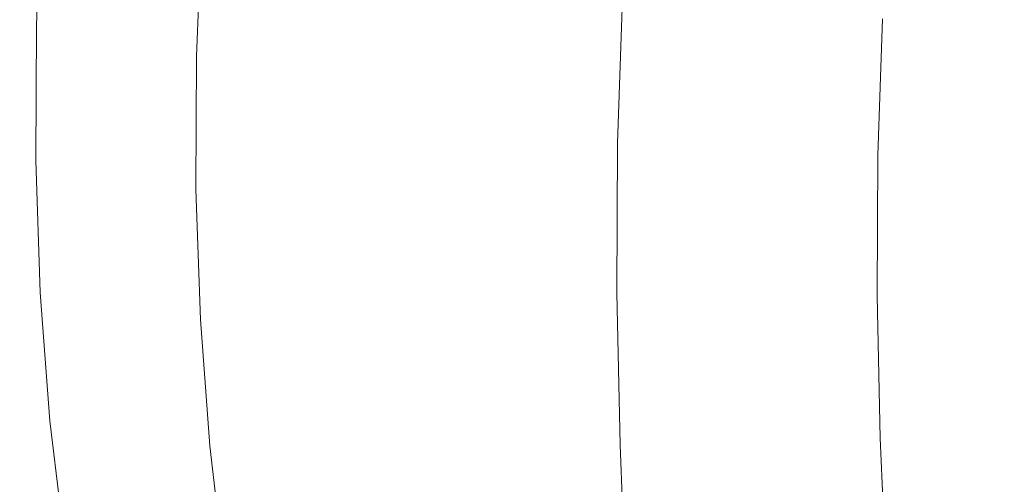
# Model space of a CAD drawing. Extents: x -217 to 223, y -440 to 0.
# Drawn here: x -217 to -172, y -228 to -207 of the extents above; entities that cross this region are included whole.
import ezdxf

# ---------------------------------------------------------------- set-up
doc = ezdxf.new("R2010")
doc.units = 0
doc.header["$LTSCALE"] = 500
doc.header["$MEASUREMENT"] = 0
doc.layers.add('CERAMIKA', color=254, linetype='Continuous')

msp = doc.modelspace()

# ---------------------------------------------------------------- linework, layer by layer
at = {"layer": 'CERAMIKA', "lineweight": 0}
for points, invisible_edges in [([(-217.146, -200.755, 96.961), (-217.089, -200.736, 95.03), (-217.362, -207.135, 93.249), (-217.42, -207.146, 95.144)], 15), ([(-217.146, -200.755, 96.961), (-217.42, -207.146, 95.144), (-217.173, -207.219, 96.281), (-216.899, -200.835, 98.119)], 15), ([(-217.089, -200.736, 95.03), (-216.664, -200.79, 92.133), (-216.937, -207.201, 90.407), (-217.362, -207.135, 93.249)], 15), ([(-216.899, -200.835, 98.119), (-217.173, -207.219, 96.281), (-216.682, -207.339, 96.849), (-216.409, -200.961, 98.698)], 11), ([(-216.664, -200.79, 92.133), (-215.812, -200.932, 88.079), (-216.084, -207.357, 86.428), (-216.937, -207.201, 90.407)], 15), ([(-216.409, -200.961, 98.698), (-216.682, -207.339, 96.849), (-216.01, -207.492, 97.038), (-215.737, -201.12, 98.891)], 15), ([(-215.812, -200.932, 88.079), (-214.47, -201.175, 82.672), (-214.74, -207.619, 81.123), (-216.084, -207.357, 86.428)], 15), ([(-215.737, -201.12, 98.891), (-216.01, -207.492, 97.038), (-215.217, -207.663, 97.038), (-214.946, -201.298, 98.891)], 15), ([(-214.096, -201.481, 98.891), (-214.946, -201.298, 98.891), (-215.217, -207.663, 97.038), (-214.367, -207.837, 97.038)], 15), ([(-212.577, -201.534, 75.721), (-212.844, -208.001, 74.302), (-214.74, -207.619, 81.123), (-214.47, -201.175, 82.672)], 15), ([(-174.18, -201.249, 18.565), (-174.68, -206.86, 18.187), (-170.305, -207.251, 8.729), (-169.806, -201.766, 8.994)], 15), ([(-213.195, -201.669, 98.891), (-214.096, -201.481, 98.891), (-214.367, -207.837, 97.038), (-213.465, -208.014, 97.038)], 15), ([(-212.25, -201.861, 98.891), (-213.195, -201.669, 98.891), (-213.465, -208.014, 97.038), (-212.52, -208.194, 97.038)], 15), ([(-210.261, -201.981, 67.611), (-210.525, -208.475, 66.345), (-212.844, -208.001, 74.302), (-212.577, -201.534, 75.721)], 15), ([(-211.269, -202.056, 98.891), (-212.25, -201.861, 98.891), (-212.52, -208.194, 97.038), (-211.538, -208.377, 97.038)], 15), ([(-211.269, -202.056, 98.891), (-211.538, -208.377, 97.038), (-210.527, -208.561, 97.038), (-210.259, -202.254, 98.891)], 15), ([(-210.259, -202.254, 98.891), (-210.527, -208.561, 97.038), (-209.305, -208.764, 96.414), (-209.038, -202.476, 98.255)], 11), ([(-207.651, -202.49, 58.729), (-207.911, -209.014, 57.629), (-210.525, -208.475, 66.345), (-210.261, -201.981, 67.611)], 15), ([(-209.038, -202.476, 98.255), (-209.305, -208.764, 96.414), (-207.69, -209.006, 94.542), (-207.422, -202.745, 96.347)], 15), ([(-204.876, -203.036, 49.461), (-205.132, -209.591, 48.535), (-207.911, -209.014, 57.629), (-207.651, -202.49, 58.729)], 15), ([(-207.422, -202.745, 96.347), (-207.69, -209.006, 94.542), (-205.338, -209.319, 90.262), (-205.068, -203.103, 91.986)], 15), ([(-201.629, -203.591, 83.99), (-205.068, -203.103, 91.986), (-205.338, -209.319, 90.262), (-201.904, -209.736, 82.416)], 15), ([(-204.876, -203.036, 49.461), (-202.064, -203.592, 40.193), (-202.316, -210.177, 39.44), (-205.132, -209.591, 48.535)], 15), ([(-202.064, -203.592, 40.193), (-199.344, -204.131, 31.311), (-199.592, -210.746, 30.725), (-202.316, -210.177, 39.44)], 15), ([(-197.471, -204.158, 73.644), (-201.629, -203.591, 83.99), (-201.904, -209.736, 82.416), (-197.753, -210.216, 72.262)], 15), ([(-199.344, -204.131, 31.311), (-196.844, -204.628, 23.201), (-197.089, -211.27, 22.767), (-199.592, -210.746, 30.725)], 15), ([(-192.961, -204.753, 62.233), (-197.471, -204.158, 73.644), (-197.753, -210.216, 72.262), (-193.249, -210.712, 61.06)], 15), ([(-196.844, -204.628, 23.201), (-194.694, -205.056, 16.25), (-194.936, -211.721, 15.946), (-197.089, -211.27, 22.767)], 15), ([(-193.022, -205.389, 10.844), (-193.261, -212.072, 10.641), (-194.936, -211.721, 15.946), (-194.694, -205.056, 16.25)], 15), ([(-188.299, -205.343, 50.497), (-192.961, -204.753, 62.233), (-193.249, -210.712, 61.06), (-188.595, -211.198, 49.534)], 15), ([(-191.767, -205.638, 6.789), (-192.005, -212.335, 6.662), (-193.261, -212.072, 10.641), (-193.022, -205.389, 10.844)], 15), ([(-188.299, -205.343, 50.497), (-188.595, -211.198, 49.534), (-183.992, -211.646, 38.407), (-183.69, -205.897, 39.175)], 15), ([(-190.871, -205.817, 3.893), (-191.107, -212.523, 3.82), (-192.005, -212.335, 6.662), (-191.767, -205.638, 6.789)], 15), ([(-190.274, -205.936, 1.962), (-190.509, -212.648, 1.926), (-191.107, -212.523, 3.82), (-190.871, -205.817, 3.893)], 15), ([(-190.274, -205.936, 1.962), (-189.916, -206.007, 0.803), (-190.15, -212.723, 0.789), (-190.509, -212.648, 1.926)], 15), ([(-183.69, -205.897, 39.175), (-183.992, -211.646, 38.407), (-179.454, -212.045, 27.78), (-179.146, -206.406, 28.37)], 15), ([(-189.916, -206.007, 0.803), (-189.736, -206.043, 0.224), (-189.971, -212.761, 0.221), (-190.15, -212.723, 0.789)], 15), ([(-189.736, -206.043, 0.224), (-189.677, -206.055, 0.031), (-189.911, -212.774, 0.031), (-189.971, -212.761, 0.221)], 13), ([(-189.677, -206.055, 0.031), (-189.911, -212.774, 0.031), (-189.911, -212.774, 0.031), (-189.677, -206.055, 0.031)], 14), ([(-188.179, -206.178, 0.031), (-188.411, -212.844, 0.031), (-189.911, -212.774, 0.031), (-189.677, -206.055, 0.031)], 15), ([(-186.681, -206.302, 0.031), (-186.912, -212.914, 0.031), (-188.411, -212.844, 0.031), (-188.179, -206.178, 0.031)], 15), ([(-185.183, -206.425, 0.031), (-185.412, -212.985, 0.031), (-186.912, -212.914, 0.031), (-186.681, -206.302, 0.031)], 15), ([(-183.685, -206.549, 0.031), (-183.912, -213.055, 0.031), (-185.412, -212.985, 0.031), (-185.183, -206.425, 0.031)], 15), ([(-179.146, -206.406, 28.37), (-179.454, -212.045, 27.78), (-174.994, -212.386, 17.753), (-174.68, -206.86, 18.187)], 15), ([(-183.685, -206.549, 0.031), (-182.187, -206.672, 0.031), (-182.413, -213.126, 0.031), (-183.912, -213.055, 0.031)], 15), ([(-182.187, -206.672, 0.031), (-180.69, -206.796, 0.031), (-180.913, -213.196, 0.031), (-182.413, -213.126, 0.031)], 15), ([(-180.69, -206.796, 0.031), (-179.192, -206.919, 0.031), (-179.413, -213.266, 0.031), (-180.913, -213.196, 0.031)], 15), ([(-174.68, -206.86, 18.187), (-174.994, -212.386, 17.753), (-170.624, -212.66, 8.425), (-170.305, -207.251, 8.729)], 15), ([(-217.455, -213.401, 93.095), (-217.42, -207.146, 95.144), (-217.362, -207.135, 93.249), (-217.397, -213.405, 91.241)], 15), ([(-217.455, -213.401, 93.095), (-217.206, -213.463, 94.207), (-217.173, -207.219, 96.281), (-217.42, -207.146, 95.144)], 15), ([(-217.397, -213.405, 91.241), (-217.362, -207.135, 93.249), (-216.937, -207.201, 90.407), (-216.973, -213.492, 88.46)], 15), ([(-217.206, -213.463, 94.207), (-216.715, -213.574, 94.763), (-216.682, -207.339, 96.849), (-217.173, -207.219, 96.281)], 13), ([(-216.973, -213.492, 88.46), (-216.937, -207.201, 90.407), (-216.084, -207.357, 86.428), (-216.12, -213.676, 84.567)], 15), ([(-216.715, -213.574, 94.763), (-216.041, -213.72, 94.949), (-216.01, -207.492, 97.038), (-216.682, -207.339, 96.849)], 15), ([(-216.12, -213.676, 84.567), (-216.084, -207.357, 86.428), (-214.74, -207.619, 81.123), (-214.776, -213.975, 79.376)], 15), ([(-179.192, -206.919, 0.031), (-177.694, -207.043, 0.031), (-177.913, -213.337, 0.031), (-179.413, -213.266, 0.031)], 13), ([(-216.041, -213.72, 94.949), (-215.248, -213.884, 94.949), (-215.217, -207.663, 97.038), (-216.01, -207.492, 97.038)], 15), ([(-214.397, -214.049, 94.949), (-214.367, -207.837, 97.038), (-215.217, -207.663, 97.038), (-215.248, -213.884, 94.949)], 15), ([(-212.879, -214.404, 72.702), (-214.776, -213.975, 79.376), (-214.74, -207.619, 81.123), (-212.844, -208.001, 74.302)], 15), ([(-213.494, -214.216, 94.949), (-213.465, -208.014, 97.038), (-214.367, -207.837, 97.038), (-214.397, -214.049, 94.949)], 15), ([(-212.548, -214.384, 94.949), (-212.52, -208.194, 97.038), (-213.465, -208.014, 97.038), (-213.494, -214.216, 94.949)], 15), ([(-210.559, -214.933, 64.916), (-212.879, -214.404, 72.702), (-212.844, -208.001, 74.302), (-210.525, -208.475, 66.345)], 15), ([(-211.566, -214.554, 94.949), (-211.538, -208.377, 97.038), (-212.52, -208.194, 97.038), (-212.548, -214.384, 94.949)], 15), ([(-211.566, -214.554, 94.949), (-210.555, -214.724, 94.949), (-210.527, -208.561, 97.038), (-211.538, -208.377, 97.038)], 15), ([(-207.944, -215.532, 56.388), (-210.559, -214.933, 64.916), (-210.525, -208.475, 66.345), (-207.911, -209.014, 57.629)], 15), ([(-210.555, -214.724, 94.949), (-209.333, -214.91, 94.338), (-209.305, -208.764, 96.414), (-210.527, -208.561, 97.038)], 13), ([(-209.333, -214.91, 94.338), (-207.72, -215.124, 92.506), (-207.69, -209.006, 94.542), (-209.305, -208.764, 96.414)], 15), ([(-205.163, -216.172, 47.49), (-207.944, -215.532, 56.388), (-207.911, -209.014, 57.629), (-205.132, -209.591, 48.535)], 15), ([(-207.72, -215.124, 92.506), (-205.372, -215.393, 88.318), (-205.338, -209.319, 90.262), (-207.69, -209.006, 94.542)], 15), ([(-201.948, -215.744, 80.641), (-201.904, -209.736, 82.416), (-205.338, -209.319, 90.262), (-205.372, -215.393, 88.318)], 15), ([(-205.163, -216.172, 47.49), (-205.132, -209.591, 48.535), (-202.316, -210.177, 39.44), (-202.345, -216.821, 38.591)], 15), ([(-197.809, -216.14, 70.704), (-197.753, -210.216, 72.262), (-201.904, -209.736, 82.416), (-201.948, -215.744, 80.641)], 15), ([(-202.345, -216.821, 38.591), (-202.316, -210.177, 39.44), (-199.592, -210.746, 30.725), (-199.62, -217.449, 30.064)], 15), ([(-193.319, -216.544, 59.738), (-193.249, -210.712, 61.06), (-197.753, -210.216, 72.262), (-197.809, -216.14, 70.704)], 15), ([(-199.62, -217.449, 30.064), (-199.592, -210.746, 30.725), (-197.089, -211.27, 22.767), (-197.115, -218.028, 22.277)], 15), ([(-188.679, -216.932, 48.448), (-188.595, -211.198, 49.534), (-193.249, -210.712, 61.06), (-193.319, -216.544, 59.738)], 15), ([(-197.115, -218.028, 22.277), (-197.089, -211.27, 22.767), (-194.936, -211.721, 15.946), (-194.961, -218.525, 15.603)], 15), ([(-188.679, -216.932, 48.448), (-184.091, -217.279, 37.542), (-183.992, -211.646, 38.407), (-188.595, -211.198, 49.534)], 15), ([(-193.285, -218.913, 10.413), (-194.961, -218.525, 15.603), (-194.936, -211.721, 15.946), (-193.261, -212.072, 10.641)], 15), ([(-184.091, -217.279, 37.542), (-179.566, -217.576, 27.115), (-179.454, -212.045, 27.78), (-183.992, -211.646, 38.407)], 15), ([(-192.028, -219.203, 6.52), (-193.285, -218.913, 10.413), (-193.261, -212.072, 10.641), (-192.005, -212.335, 6.662)], 15), ([(-191.13, -219.41, 3.739), (-192.028, -219.203, 6.52), (-192.005, -212.335, 6.662), (-191.107, -212.523, 3.82)], 15), ([(-179.566, -217.576, 27.115), (-175.118, -217.811, 17.263), (-174.994, -212.386, 17.753), (-179.454, -212.045, 27.78)], 15), ([(-190.532, -219.549, 1.885), (-191.13, -219.41, 3.739), (-191.107, -212.523, 3.82), (-190.509, -212.648, 1.926)], 15), ([(-190.532, -219.549, 1.885), (-190.509, -212.648, 1.926), (-190.15, -212.723, 0.789), (-190.172, -219.632, 0.773)], 15), ([(-190.172, -219.632, 0.773), (-190.15, -212.723, 0.789), (-189.971, -212.761, 0.221), (-189.993, -219.673, 0.216)], 15), ([(-189.993, -219.673, 0.216), (-189.971, -212.761, 0.221), (-189.911, -212.774, 0.031), (-189.933, -219.687, 0.031)], 11), ([(-189.933, -219.687, 0.031), (-189.911, -212.774, 0.031), (-189.911, -212.774, 0.031), (-189.933, -219.687, 0.031)], 11), ([(-188.433, -219.703, 0.031), (-189.933, -219.687, 0.031), (-189.911, -212.774, 0.031), (-188.411, -212.844, 0.031)], 15), ([(-175.118, -217.811, 17.263), (-170.76, -217.976, 8.082), (-170.624, -212.66, 8.425), (-174.994, -212.386, 17.753)], 15), ([(-186.933, -219.719, 0.031), (-188.433, -219.703, 0.031), (-188.411, -212.844, 0.031), (-186.912, -212.914, 0.031)], 15), ([(-185.433, -219.734, 0.031), (-186.933, -219.719, 0.031), (-186.912, -212.914, 0.031), (-185.412, -212.985, 0.031)], 15), ([(-183.934, -219.75, 0.031), (-185.433, -219.734, 0.031), (-185.412, -212.985, 0.031), (-183.912, -213.055, 0.031)], 15), ([(-183.934, -219.75, 0.031), (-183.912, -213.055, 0.031), (-182.413, -213.126, 0.031), (-182.434, -219.766, 0.031)], 15), ([(-182.434, -219.766, 0.031), (-182.413, -213.126, 0.031), (-180.913, -213.196, 0.031), (-180.934, -219.782, 0.031)], 15), ([(-180.934, -219.782, 0.031), (-180.913, -213.196, 0.031), (-179.413, -213.266, 0.031), (-179.434, -219.797, 0.031)], 15), ([(-217.25, -219.505, 90.854), (-217, -219.553, 91.938), (-217.206, -213.463, 94.207), (-217.455, -213.401, 93.095)], 15), ([(-217.25, -219.505, 90.854), (-217.455, -213.401, 93.095), (-217.397, -213.405, 91.241), (-217.195, -219.529, 89.046)], 15), ([(-217.195, -219.529, 89.046), (-217.397, -213.405, 91.241), (-216.973, -213.492, 88.46), (-216.774, -219.642, 86.335)], 15), ([(-217, -219.553, 91.938), (-216.507, -219.655, 92.481), (-216.715, -213.574, 94.763), (-217.206, -213.463, 94.207)], 13), ([(-216.774, -219.642, 86.335), (-216.973, -213.492, 88.46), (-216.12, -213.676, 84.567), (-215.925, -219.864, 82.539)], 15), ([(-216.507, -219.655, 92.481), (-215.833, -219.792, 92.661), (-216.041, -213.72, 94.949), (-216.715, -213.574, 94.763)], 15), ([(-215.925, -219.864, 82.539), (-216.12, -213.676, 84.567), (-214.776, -213.975, 79.376), (-214.585, -220.211, 77.478)], 15), ([(-179.434, -219.797, 0.031), (-179.413, -213.266, 0.031), (-177.913, -213.337, 0.031), (-177.934, -219.813, 0.031)], 11), ([(-215.833, -219.792, 92.661), (-215.039, -219.949, 92.661), (-215.248, -213.884, 94.949), (-216.041, -213.72, 94.949)], 15), ([(-214.188, -220.105, 92.661), (-214.397, -214.049, 94.949), (-215.248, -213.884, 94.949), (-215.039, -219.949, 92.661)], 15), ([(-212.695, -220.702, 70.972), (-214.585, -220.211, 77.478), (-214.776, -213.975, 79.376), (-212.879, -214.404, 72.702)], 15), ([(-213.286, -220.261, 92.661), (-213.494, -214.216, 94.949), (-214.397, -214.049, 94.949), (-214.188, -220.105, 92.661)], 15), ([(-212.34, -220.418, 92.661), (-212.548, -214.384, 94.949), (-213.494, -214.216, 94.949), (-213.286, -220.261, 92.661)], 15), ([(-210.38, -221.304, 63.379), (-212.695, -220.702, 70.972), (-212.879, -214.404, 72.702), (-210.559, -214.933, 64.916)], 15), ([(-211.358, -220.575, 92.661), (-211.566, -214.554, 94.949), (-212.548, -214.384, 94.949), (-212.34, -220.418, 92.661)], 15), ([(-211.358, -220.575, 92.661), (-210.348, -220.731, 92.661), (-210.555, -214.724, 94.949), (-211.566, -214.554, 94.949)], 15), ([(-207.77, -221.987, 55.061), (-210.38, -221.304, 63.379), (-210.559, -214.933, 64.916), (-207.944, -215.532, 56.388)], 15), ([(-210.348, -220.731, 92.661), (-209.128, -220.899, 92.065), (-209.333, -214.91, 94.338), (-210.555, -214.724, 94.949)], 13), ([(-209.128, -220.899, 92.065), (-207.519, -221.087, 90.277), (-207.72, -215.124, 92.506), (-209.333, -214.91, 94.338)], 15), ([(-207.519, -221.087, 90.277), (-205.181, -221.316, 86.191), (-205.372, -215.393, 88.318), (-207.72, -215.124, 92.506)], 15), ([(-201.773, -221.605, 78.699), (-201.948, -215.744, 80.641), (-205.372, -215.393, 88.318), (-205.181, -221.316, 86.191)], 15), ([(-204.993, -222.719, 46.378), (-207.77, -221.987, 55.061), (-207.944, -215.532, 56.388), (-205.163, -216.172, 47.49)], 15), ([(-197.654, -221.924, 68.999), (-197.809, -216.14, 70.704), (-201.948, -215.744, 80.641), (-201.773, -221.605, 78.699)], 15), ([(-204.993, -222.719, 46.378), (-205.163, -216.172, 47.49), (-202.345, -216.821, 38.591), (-202.176, -223.468, 37.69)], 15), ([(-193.187, -222.242, 58.291), (-193.319, -216.544, 59.738), (-197.809, -216.14, 70.704), (-197.654, -221.924, 68.999)], 15), ([(-202.176, -223.468, 37.69), (-202.345, -216.821, 38.591), (-199.62, -217.449, 30.064), (-199.449, -224.195, 29.361)], 15), ([(-188.57, -222.54, 47.26), (-188.679, -216.932, 48.448), (-193.319, -216.544, 59.738), (-193.187, -222.242, 58.291)], 15), ([(-188.57, -222.54, 47.26), (-184.003, -222.796, 36.595), (-184.091, -217.279, 37.542), (-188.679, -216.932, 48.448)], 15), ([(-184.003, -222.796, 36.595), (-179.499, -222.998, 26.387), (-179.566, -217.576, 27.115), (-184.091, -217.279, 37.542)], 15), ([(-199.449, -224.195, 29.361), (-199.62, -217.449, 30.064), (-197.115, -218.028, 22.277), (-196.944, -224.862, 21.755)], 15), ([(-179.499, -222.998, 26.387), (-175.071, -223.138, 16.727), (-175.118, -217.811, 17.263), (-179.566, -217.576, 27.115)], 15), ([(-196.944, -224.862, 21.755), (-197.115, -218.028, 22.277), (-194.961, -218.525, 15.603), (-194.79, -225.431, 15.236)], 15), ([(-175.071, -223.138, 16.727), (-170.731, -223.203, 7.707), (-170.76, -217.976, 8.082), (-175.118, -217.811, 17.263)], 15), ([(-193.117, -225.863, 10.166), (-194.79, -225.431, 15.236), (-194.961, -218.525, 15.603), (-193.285, -218.913, 10.413)], 15), ([(-191.864, -226.179, 6.364), (-193.117, -225.863, 10.166), (-193.285, -218.913, 10.413), (-192.028, -219.203, 6.52)], 15), ([(-216.808, -225.444, 88.461), (-216.555, -225.477, 89.513), (-217, -219.553, 91.938), (-217.25, -219.505, 90.854)], 15), ([(-216.808, -225.444, 88.461), (-217.25, -219.505, 90.854), (-217.195, -219.529, 89.046), (-216.758, -225.49, 86.706)], 15), ([(-216.758, -225.49, 86.706), (-217.195, -219.529, 89.046), (-216.774, -219.642, 86.335), (-216.344, -225.633, 84.074)], 15), ([(-216.555, -225.477, 89.513), (-216.061, -225.568, 90.04), (-216.507, -219.655, 92.481), (-217, -219.553, 91.938)], 13), ([(-190.971, -226.397, 3.65), (-191.864, -226.179, 6.364), (-192.028, -219.203, 6.52), (-191.13, -219.41, 3.739)], 15), ([(-190.377, -226.539, 1.84), (-190.971, -226.397, 3.65), (-191.13, -219.41, 3.739), (-190.532, -219.549, 1.885)], 15), ([(-190.377, -226.539, 1.84), (-190.532, -219.549, 1.885), (-190.172, -219.632, 0.773), (-190.02, -226.624, 0.755)], 15), ([(-216.344, -225.633, 84.074), (-216.774, -219.642, 86.335), (-215.925, -219.864, 82.539), (-215.505, -225.895, 80.39)], 15), ([(-216.061, -225.568, 90.04), (-215.386, -225.697, 90.215), (-215.833, -219.792, 92.661), (-216.507, -219.655, 92.481)], 15), ([(-215.505, -225.895, 80.39), (-215.925, -219.864, 82.539), (-214.585, -220.211, 77.478), (-214.179, -226.295, 75.477)], 15), ([(-215.386, -225.697, 90.215), (-214.593, -225.845, 90.215), (-215.039, -219.949, 92.661), (-215.833, -219.792, 92.661)], 15), ([(-213.743, -225.992, 90.215), (-214.188, -220.105, 92.661), (-215.039, -219.949, 92.661), (-214.593, -225.845, 90.215)], 15), ([(-190.02, -226.624, 0.755), (-190.172, -219.632, 0.773), (-189.993, -219.673, 0.216), (-189.842, -226.666, 0.212)], 15), ([(-189.842, -226.666, 0.212), (-189.993, -219.673, 0.216), (-189.933, -219.687, 0.031), (-189.782, -226.681, 0.031)], 11), ([(-189.933, -219.687, 0.031), (-189.782, -226.681, 0.031), (-189.782, -226.681, 0.031), (-189.933, -219.687, 0.031)], 14), ([(-188.284, -226.641, 0.031), (-189.782, -226.681, 0.031), (-189.933, -219.687, 0.031), (-188.433, -219.703, 0.031)], 15), ([(-186.785, -226.602, 0.031), (-188.284, -226.641, 0.031), (-188.433, -219.703, 0.031), (-186.933, -219.719, 0.031)], 15), ([(-185.286, -226.562, 0.031), (-186.785, -226.602, 0.031), (-186.933, -219.719, 0.031), (-185.433, -219.734, 0.031)], 15), ([(-183.788, -226.523, 0.031), (-185.286, -226.562, 0.031), (-185.433, -219.734, 0.031), (-183.934, -219.75, 0.031)], 15), ([(-183.788, -226.523, 0.031), (-183.934, -219.75, 0.031), (-182.434, -219.766, 0.031), (-182.289, -226.483, 0.031)], 15), ([(-182.289, -226.483, 0.031), (-182.434, -219.766, 0.031), (-180.934, -219.782, 0.031), (-180.79, -226.444, 0.031)], 15), ([(-180.79, -226.444, 0.031), (-180.934, -219.782, 0.031), (-179.434, -219.797, 0.031), (-179.292, -226.404, 0.031)], 15), ([(-179.292, -226.404, 0.031), (-179.434, -219.797, 0.031), (-177.934, -219.813, 0.031), (-177.793, -226.365, 0.031)], 11), ([(-212.305, -226.852, 69.16), (-214.179, -226.295, 75.477), (-214.585, -220.211, 77.478), (-212.695, -220.702, 70.972)], 15), ([(-212.842, -226.137, 90.215), (-213.286, -220.261, 92.661), (-214.188, -220.105, 92.661), (-213.743, -225.992, 90.215)], 15), ([(-211.899, -226.282, 90.215), (-212.34, -220.418, 92.661), (-213.286, -220.261, 92.661), (-212.842, -226.137, 90.215)], 15), ([(-210.92, -226.426, 90.215), (-211.358, -220.575, 92.661), (-212.34, -220.418, 92.661), (-211.899, -226.282, 90.215)], 15), ([(-210.007, -227.538, 61.786), (-212.305, -226.852, 69.16), (-212.695, -220.702, 70.972), (-210.38, -221.304, 63.379)], 15), ([(-210.92, -226.426, 90.215), (-209.912, -226.569, 90.215), (-210.348, -220.731, 92.661), (-211.358, -220.575, 92.661)], 15), ([(-209.912, -226.569, 90.215), (-208.697, -226.719, 89.635), (-209.128, -220.899, 92.065), (-210.348, -220.731, 92.661)], 13), ([(-208.697, -226.719, 89.635), (-207.097, -226.883, 87.894), (-207.519, -221.087, 90.277), (-209.128, -220.899, 92.065)], 15), ([(-207.412, -228.322, 53.701), (-210.007, -227.538, 61.786), (-210.38, -221.304, 63.379), (-207.77, -221.987, 55.061)], 15), ([(-207.097, -226.883, 87.894), (-204.773, -227.075, 83.916), (-205.181, -221.316, 86.191), (-207.519, -221.087, 90.277)], 15), ([(-201.389, -227.308, 76.621), (-201.773, -221.605, 78.699), (-205.181, -221.316, 86.191), (-204.773, -227.075, 83.916)], 15), ([(-197.301, -227.559, 67.176), (-197.654, -221.924, 68.999), (-201.773, -221.605, 78.699), (-201.389, -227.308, 76.621)], 15), ([(-204.645, -229.174, 45.25), (-207.412, -228.322, 53.701), (-207.77, -221.987, 55.061), (-204.993, -222.719, 46.378)], 15), ([(-192.867, -227.802, 56.743), (-193.187, -222.242, 58.291), (-197.654, -221.924, 68.999), (-197.301, -227.559, 67.176)], 15), ([(-188.283, -228.02, 45.989), (-188.57, -222.54, 47.26), (-193.187, -222.242, 58.291), (-192.867, -227.802, 56.743)], 15), ([(-204.645, -229.174, 45.25), (-204.993, -222.719, 46.378), (-202.176, -223.468, 37.69), (-201.831, -230.065, 36.781)], 15), ([(-188.283, -228.02, 45.989), (-183.748, -228.194, 35.582), (-184.003, -222.796, 36.595), (-188.57, -222.54, 47.26)], 15), ([(-183.748, -228.194, 35.582), (-179.274, -228.313, 25.608), (-179.499, -222.998, 26.387), (-184.003, -222.796, 36.595)], 15), ([(-179.274, -228.313, 25.608), (-174.872, -228.367, 16.154), (-175.071, -223.138, 16.727), (-179.499, -222.998, 26.387)], 15), ([(-174.872, -228.367, 16.154), (-170.556, -228.344, 7.305), (-170.731, -223.203, 7.707), (-175.071, -223.138, 16.727)], 15), ([(-201.831, -230.065, 36.781), (-202.176, -223.468, 37.69), (-199.449, -224.195, 29.361), (-199.103, -230.938, 28.652)], 15), ([(-199.103, -230.938, 28.652), (-199.449, -224.195, 29.361), (-196.944, -224.862, 21.755), (-196.597, -231.736, 21.224)], 15), ([(-196.597, -231.736, 21.224), (-196.944, -224.862, 21.755), (-194.79, -225.431, 15.236), (-194.444, -232.401, 14.856)], 15), ([(-216.129, -231.205, 85.955), (-215.871, -231.222, 86.972), (-216.555, -225.477, 89.513), (-216.808, -225.444, 88.461)], 15), ([(-216.129, -231.205, 85.955), (-216.808, -225.444, 88.461), (-216.758, -225.49, 86.706), (-216.088, -231.272, 84.261)], 15), ([(-216.088, -231.272, 84.261), (-216.758, -225.49, 86.706), (-216.344, -225.633, 84.074), (-215.687, -231.444, 81.72)], 15), ([(-215.871, -231.222, 86.972), (-215.375, -231.301, 87.48), (-216.061, -225.568, 90.04), (-216.555, -225.477, 89.513)], 13), ([(-192.781, -232.877, 9.908), (-194.444, -232.401, 14.856), (-194.79, -225.431, 15.236), (-193.117, -225.863, 10.166)], 15), ([(-215.687, -231.444, 81.72), (-216.344, -225.633, 84.074), (-215.505, -225.895, 80.39), (-214.867, -231.744, 78.162)], 15), ([(-215.375, -231.301, 87.48), (-214.701, -231.422, 87.65), (-215.386, -225.697, 90.215), (-216.061, -225.568, 90.04)], 15), ([(-214.867, -231.744, 78.162), (-215.505, -225.895, 80.39), (-214.179, -226.295, 75.477), (-213.565, -232.194, 73.418)], 15), ([(-214.701, -231.422, 87.65), (-213.911, -231.561, 87.65), (-214.593, -225.845, 90.215), (-215.386, -225.697, 90.215)], 15), ([(-213.064, -231.697, 87.65), (-213.743, -225.992, 90.215), (-214.593, -225.845, 90.215), (-213.911, -231.561, 87.65)], 15), ([(-191.541, -233.198, 6.2), (-192.781, -232.877, 9.908), (-193.117, -225.863, 10.166), (-191.864, -226.179, 6.364)], 15), ([(-211.723, -232.814, 67.318), (-213.565, -232.194, 73.418), (-214.179, -226.295, 75.477), (-212.305, -226.852, 69.16)], 15), ([(-212.167, -231.832, 87.65), (-212.842, -226.137, 90.215), (-213.743, -225.992, 90.215), (-213.064, -231.697, 87.65)], 15), ([(-211.229, -231.964, 87.65), (-211.899, -226.282, 90.215), (-212.842, -226.137, 90.215), (-212.167, -231.832, 87.65)], 15), ([(-210.255, -232.094, 87.65), (-210.92, -226.426, 90.215), (-211.899, -226.282, 90.215), (-211.229, -231.964, 87.65)], 15), ([(-190.663, -233.401, 3.555), (-191.541, -233.198, 6.2), (-191.864, -226.179, 6.364), (-190.971, -226.397, 3.65)], 15), ([(-190.081, -233.52, 1.793), (-190.663, -233.401, 3.555), (-190.971, -226.397, 3.65), (-190.377, -226.539, 1.84)], 15), ([(-180.52, -233.073, 0.031), (-180.79, -226.444, 0.031), (-179.292, -226.404, 0.031), (-179.024, -232.978, 0.031)], 15), ([(-179.024, -232.978, 0.031), (-179.292, -226.404, 0.031), (-177.793, -226.365, 0.031), (-177.528, -232.884, 0.031)], 11), ([(-209.459, -233.582, 60.19), (-211.723, -232.814, 67.318), (-212.305, -226.852, 69.16), (-210.007, -227.538, 61.786)], 15), ([(-210.255, -232.094, 87.65), (-209.254, -232.223, 87.65), (-209.912, -226.569, 90.215), (-210.92, -226.426, 90.215)], 15), ([(-209.254, -232.223, 87.65), (-208.047, -232.356, 87.086), (-208.697, -226.719, 89.635), (-209.912, -226.569, 90.215)], 13), ([(-208.047, -232.356, 87.086), (-206.46, -232.498, 85.395), (-207.097, -226.883, 87.894), (-208.697, -226.719, 89.635)], 15), ([(-190.081, -233.52, 1.793), (-190.377, -226.539, 1.84), (-190.02, -226.624, 0.755), (-189.732, -233.592, 0.736)], 15), ([(-189.732, -233.592, 0.736), (-190.02, -226.624, 0.755), (-189.842, -226.666, 0.212), (-189.557, -233.628, 0.207)], 15), ([(-189.557, -233.628, 0.207), (-189.842, -226.666, 0.212), (-189.782, -226.681, 0.031), (-189.499, -233.64, 0.031)], 11), ([(-188.003, -233.545, 0.031), (-189.499, -233.64, 0.031), (-189.782, -226.681, 0.031), (-188.284, -226.641, 0.031)], 15), ([(-189.499, -233.64, 0.031), (-189.782, -226.681, 0.031), (-189.782, -226.681, 0.031), (-189.499, -233.64, 0.031)], 11), ([(-186.506, -233.451, 0.031), (-188.003, -233.545, 0.031), (-188.284, -226.641, 0.031), (-186.785, -226.602, 0.031)], 15), ([(-185.01, -233.356, 0.031), (-186.506, -233.451, 0.031), (-186.785, -226.602, 0.031), (-185.286, -226.562, 0.031)], 15), ([(-183.513, -233.262, 0.031), (-185.01, -233.356, 0.031), (-185.286, -226.562, 0.031), (-183.788, -226.523, 0.031)], 15), ([(-183.513, -233.262, 0.031), (-183.788, -226.523, 0.031), (-182.289, -226.483, 0.031), (-182.017, -233.167, 0.031)], 15), ([(-182.017, -233.167, 0.031), (-182.289, -226.483, 0.031), (-180.79, -226.444, 0.031), (-180.52, -233.073, 0.031)], 15), ([(-206.46, -232.498, 85.395), (-204.159, -232.658, 81.529), (-204.773, -227.075, 83.916), (-207.097, -226.883, 87.894)], 15), ([(-200.809, -232.844, 74.442), (-201.389, -227.308, 76.621), (-204.773, -227.075, 83.916), (-204.159, -232.658, 81.529)], 15), ([(-196.763, -233.038, 65.263), (-197.301, -227.559, 67.176), (-201.389, -227.308, 76.621), (-200.809, -232.844, 74.442)], 15), ([(-206.893, -234.478, 52.361), (-209.459, -233.582, 60.19), (-210.007, -227.538, 61.786), (-207.412, -228.322, 53.701)], 15), ([(-192.374, -233.218, 55.119), (-192.867, -227.802, 56.743), (-197.301, -227.559, 67.176), (-196.763, -233.038, 65.263)], 15), ([(-187.836, -233.368, 44.656), (-188.283, -228.02, 45.989), (-192.867, -227.802, 56.743), (-192.374, -233.218, 55.119)], 15), ([(-187.836, -233.368, 44.656), (-183.343, -233.473, 34.52), (-183.748, -228.194, 35.582), (-188.283, -228.02, 45.989)], 15), ([(-183.343, -233.473, 34.52), (-178.908, -233.521, 24.791), (-179.274, -228.313, 25.608), (-183.748, -228.194, 35.582)], 15), ([(-204.145, -235.478, 44.158), (-206.893, -234.478, 52.361), (-207.412, -228.322, 53.701), (-204.645, -229.174, 45.25)], 15), ([(-178.908, -233.521, 24.791), (-174.541, -233.501, 15.552), (-174.872, -228.367, 16.154), (-179.274, -228.313, 25.608)], 15), ([(-174.541, -233.501, 15.552), (-170.255, -233.401, 6.885), (-170.556, -228.344, 7.305), (-174.872, -228.367, 16.154)], 15)]:
    msp.add_3dface(points, dxfattribs=dict(at, invisible_edges=invisible_edges))

doc.saveas('drawing.dxf')
